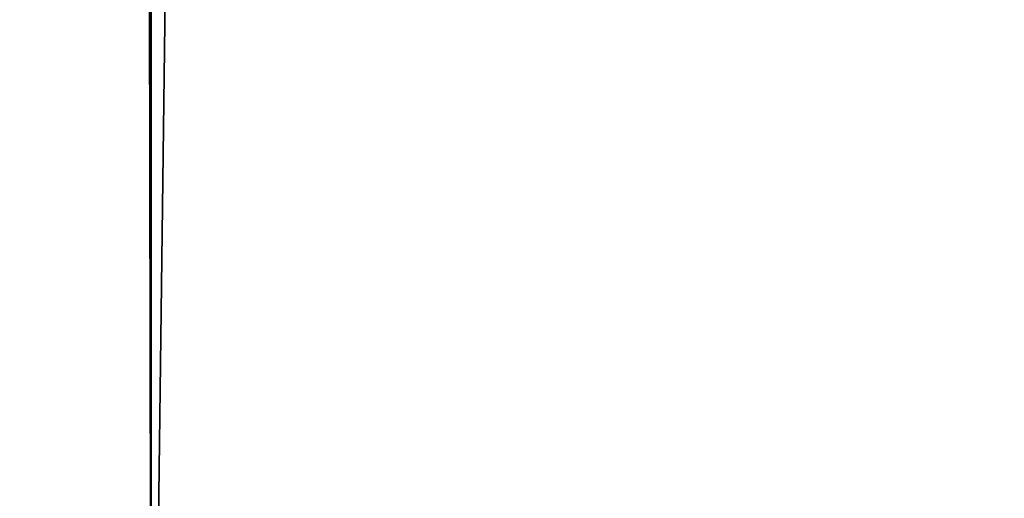
# Model space of a CAD drawing. Extents: x 0 to 598, y 0 to 1714.
# Drawn here: x 13 to 26, y 9 to 15 of the extents above; entities that cross this region are included whole.
import ezdxf

# ---------------------------------------------------------------- set-up
doc = ezdxf.new("R2010")
doc.units = 0
doc.header["$MEASUREMENT"] = 0

msp = doc.modelspace()

# ---------------------------------------------------------------- linework, layer by layer
for points in [[(15.00002, 1698.800049, 332.06369), (15.00002, 1.800001, 332.06369), (12.39529, 1.800001, 332.291595)], [(15.00002, 1698.800049, 332.06369), (12.39529, 1.800001, 332.291595), (12.39529, 1698.800049, 332.291595)], [(12.39529, 1698.800049, 361.835785), (12.39529, 1.800001, 361.835785), (15.00002, 1.800001, 362.06369)], [(12.39529, 1698.800049, 361.835785), (15.00002, 1.800001, 362.06369), (15.00002, 1698.800049, 362.06369)], [(15.00002, 1698.800049, 360.56369), (15.00002, 1.800001, 360.56369), (12.65576, 1698.800049, 360.358612)], [(12.65576, 1698.800049, 360.358612), (15.00002, 1.800001, 360.56369), (12.65576, 1.800001, 360.358612)], [(12.65576, 1698.800049, 333.768799), (12.65576, 1.800001, 333.768799), (15.00002, 1698.800049, 333.56369)], [(15.00002, 1698.800049, 333.56369), (12.65576, 1.800001, 333.768799), (15.00002, 1.800001, 333.56369)], [(15.00002, 1698.800049, 332.06369), (37, 1698.800049, 332.06369), (15.00002, 1.800001, 332.06369)], [(15.00002, 1.800001, 332.06369), (37, 1698.800049, 332.06369), (37, 1.800001, 332.06369)], [(37, 1698.800049, 362.06369), (15.00002, 1698.800049, 362.06369), (37, 1.800001, 362.06369)], [(37, 1.800001, 362.06369), (15.00002, 1698.800049, 362.06369), (15.00002, 1.800001, 362.06369)], [(15.00002, 1698.800049, 360.56369), (37, 1698.800049, 360.56369), (15.00002, 1.800001, 360.56369)], [(15.00002, 1.800001, 360.56369), (37, 1698.800049, 360.56369), (37, 1.800001, 360.56369)], [(37, 1698.800049, 333.56369), (15.00002, 1698.800049, 333.56369), (37, 1.800001, 333.56369)], [(37, 1.800001, 333.56369), (15.00002, 1698.800049, 333.56369), (15.00002, 1.800001, 333.56369)]]:
    msp.add_3dface(points)

doc.saveas('drawing.dxf')
